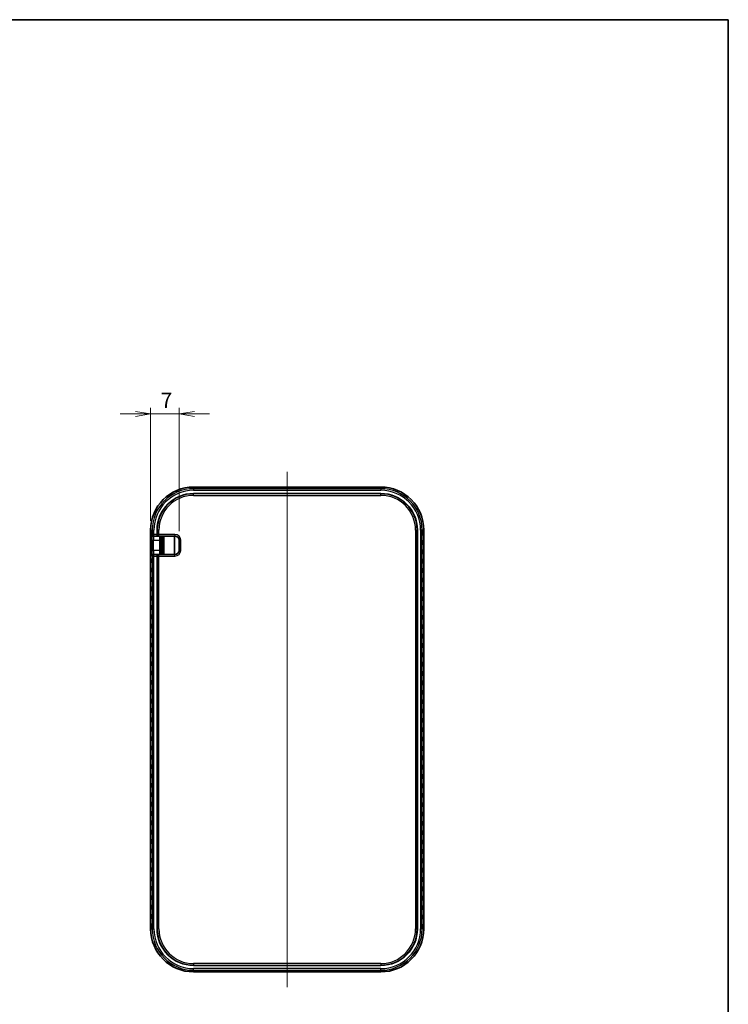
# Model space of a CAD drawing. Units: millimetres. Extents: x 0 to 3970, y 0 to 422.
# Drawn here: x 1410 to 1584, y 180 to 422 of the extents above; entities that cross this region are included whole.
import ezdxf

# ---------------------------------------------------------------- set-up
doc = ezdxf.new("R2010")
doc.units = ezdxf.units.MM
doc.layers.get('Defpoints').update_dxf_attribs({"lineweight": 25})
for name, color, linetype, lineweight in [('Border (ISO)', 7, 'Continuous', 35), ('Dimension (ISO)', 7, 'Continuous', 18), ('Dimension (ISO) @ 1', 7, 'Continuous', 18), ('Visible (ISO)', 7, 'Continuous', 35), ('Visible Narrow (ISO)', 7, 'Continuous', 25)]:
    doc.layers.add(name, color=color, linetype=linetype, lineweight=lineweight)
doc.layers.add('Centerline (ISO)', color=7, linetype='Continuous', lineweight=18, true_color=0x80ffff)
doc.styles.add('Note Text (TK)', font='MS PGothic.ttf')
doc.dimstyles.new('Default - Method 1b (TK)', dxfattribs={"dimtxt": 2.5, "dimasz": 2.5, "dimexe": 1, "dimexo": 1.5, "dimgap": 1, "dimtad": 1, "dimtoh": 1, "dimrnd": 1e-08, "dimdsep": 46, "dimtxsty": 'Note Text (TK)', "dimblk": 'OPEN', "dimcen": 0.09, "dimdle": 5, "dimclrd": 100, "dimclre": 100, "dimclrt": 7, "dimadec": 1, "dimazin": 1, "dimtfac": 1, "dimtmove": 0, "dimatfit": 3, "dimldrblk": 'OPEN', "dimfxl": 0, "dimtolj": 1, "dimlwd": -1, "dimlwe": -1, "dimarcsym": 0})

# ---------------------------------------------------------------- blocks, each defined once
blk = doc.blocks.new('図面枠 tk図枠')
at = {"layer": 'Border (ISO)'}
for p, q in [((14.5, 289), (405.5, 289)), ((405.5, 289), (405.5, 8))]:
    blk.add_line(p, q, dxfattribs=at)
blk = doc.blocks.new('_Open')
at = {"color": 0, "linetype": 'ByBlock', "lineweight": -2}
for p, q in [((-1, 0.167), (0, 0)), ((-1, -0.167), (0, 0)), ((0, 0), (-1, 0))]:
    blk.add_line(p, q, dxfattribs=at)
blk = doc.blocks.new('*D76')
at = {"layer": 'Defpoints', "color": 0, "transparency": 16777216}
for p in [(1442.09, 324.63), (1442.09, 296.13), (1449.08, 293.63)]:
    blk.add_point(p, dxfattribs=at)
at = {"layer": 'Dimension (ISO)', "color": 100, "transparency": 16777216}
for p, q in [((1438.34, 324.63), (1434.59, 324.63)), ((1442.09, 298.38), (1442.09, 326.13)), ((1449.08, 324.63), (1442.09, 324.63)), ((1449.08, 295.88), (1449.08, 326.13)), ((1452.83, 324.63), (1456.58, 324.63))]:
    blk.add_line(p, q, dxfattribs=at)
at = {"layer": 'Dimension (ISO)', "color": 100, "transparency": 16777216, "xscale": 3.75, "yscale": 3.75, "zscale": 3.75}
blk.add_blockref('_Open', (1442.09, 324.63), dxfattribs=at)
at = {"layer": 'Dimension (ISO)', "color": 100, "transparency": 16777216, "xscale": 3.75, "yscale": 3.75, "zscale": 3.75, "rotation": 180}
blk.add_blockref('_Open', (1449.08, 324.63), dxfattribs=at)
at = {"layer": 'Dimension (ISO)', "color": 7, "transparency": 16777216, "insert": (1444.57, 328), "char_height": 3.75, "attachment_point": 4, "style": 'Note Text (TK)'}
blk.add_mtext('\\A1;7', dxfattribs=at)

msp = doc.modelspace()

# ---------------------------------------------------------------- linework, layer by layer
at = {"layer": 'Centerline (ISO)', "linetype": 'Continuous'}
msp.add_line((1475.6467, 310.4316), (1475.6467, 183.8203), dxfattribs=at)
at = {"layer": 'Visible (ISO)'}
for p, q in [((1452.6467, 306.6816), (1498.6467, 306.6816)), ((1498.6467, 305.0888), (1452.6467, 305.0888)), ((1497.7467, 306.3358), (1453.5467, 306.3358)), ((1442.091, 198.1259), (1442.091, 296.1259)), ((1443.6838, 296.1259), (1443.6838, 295.0259)), ((1507.6095, 198.1259), (1507.6095, 296.1259)), ((1509.2023, 296.1259), (1509.2023, 198.1259)), ((1442.8158, 294.6259), (1442.8961, 294.6259)), ((1442.8961, 294.6259), (1444.0701, 294.6259)), ((1444.0701, 294.6259), (1444.133, 294.6259)), ((1444.133, 294.6259), (1448.0768, 294.6259)), ((1444.3806, 293.6259), (1444.3806, 291.1259)), ((1444.9467, 290.1259), (1444.9467, 294.6259)), ((1447.9467, 294.6259), (1447.9467, 290.1259)), ((1449.0768, 293.6259), (1449.0768, 291.1259)), ((1442.8961, 290.1259), (1442.8158, 290.1259)), ((1444.0701, 290.1259), (1442.8961, 290.1259)), ((1443.6838, 289.7259), (1443.6838, 198.1259)), ((1444.133, 290.1259), (1444.0701, 290.1259)), ((1448.0768, 290.1259), (1444.133, 290.1259)), ((1452.6467, 189.1631), (1498.6467, 189.1631)), ((1498.6467, 187.5703), (1452.6467, 187.5703))]:
    msp.add_line(p, q, dxfattribs=at)
for centre, radius, start, end in [((1452.6467, 296.1259), 10.5556, 90, 180), ((1452.6467, 296.1259), 8.9629, 90, 180), ((1498.6467, 296.1259), 10.5556, 0, 90), ((1498.6467, 296.1259), 8.9629, 0, 90), ((1448.0768, 293.6259), 1, 0, 90), ((1448.0768, 291.1259), 1, 270, 0), ((1452.6467, 198.1259), 10.5556, 180, 270), ((1452.6467, 198.1259), 8.9629, 180, 270), ((1498.6467, 198.1259), 10.5556, 270, 0), ((1498.6467, 198.1259), 8.9629, 270, 0)]:
    msp.add_arc(centre, radius, start, end, dxfattribs=at)
for centre, major_axis in [((1442.1333, 295.4259), (0, -0.4899)), ((1442.2136, 295.4259), (0, -0.4899)), ((1442.2938, 295.4259), (0, -0.4899)), ((1508.839, 295.4259), (0, 0.4899)), ((1508.9193, 295.4259), (0, 0.4899)), ((1508.9995, 295.4259), (0, 0.4899)), ((1509.0798, 295.4259), (0, 0.4899)), ((1509.1601, 295.4259), (0, 0.4899)), ((1442.1333, 293.1259), (0, -0.4899)), ((1442.2136, 293.1259), (0, -0.4899)), ((1442.2938, 293.1259), (0, -0.4899)), ((1508.839, 293.1259), (0, 0.4899)), ((1508.9193, 293.1259), (0, 0.4899)), ((1508.9995, 293.1259), (0, 0.4899)), ((1509.0798, 293.1259), (0, 0.4899)), ((1509.1601, 293.1259), (0, 0.4899)), ((1442.1333, 290.8259), (0, -0.4899)), ((1442.2136, 290.8259), (0, -0.4899)), ((1442.2938, 290.8259), (0, -0.4899)), ((1508.839, 290.8259), (0, 0.4899)), ((1508.9193, 290.8259), (0, 0.4899)), ((1508.9995, 290.8259), (0, 0.4899)), ((1509.0798, 290.8259), (0, 0.4899)), ((1509.1601, 290.8259), (0, 0.4899)), ((1442.1333, 288.5259), (0, -0.4899)), ((1442.2136, 288.5259), (0, -0.4899)), ((1442.2938, 288.5259), (0, -0.4899)), ((1442.3741, 288.5259), (0, -0.4899)), ((1442.4544, 288.5259), (0, -0.4899)), ((1508.839, 288.5259), (0, 0.4899)), ((1508.9193, 288.5259), (0, 0.4899)), ((1508.9995, 288.5259), (0, 0.4899)), ((1509.0798, 288.5259), (0, 0.4899)), ((1509.1601, 288.5259), (0, 0.4899)), ((1442.1333, 286.2259), (0, -0.4899)), ((1442.2136, 286.2259), (0, -0.4899)), ((1442.2938, 286.2259), (0, -0.4899)), ((1442.3741, 286.2259), (0, -0.4899)), ((1442.4544, 286.2259), (0, -0.4899)), ((1508.839, 286.2259), (0, 0.4899)), ((1508.9193, 286.2259), (0, 0.4899)), ((1508.9995, 286.2259), (0, 0.4899)), ((1509.0798, 286.2259), (0, 0.4899)), ((1509.1601, 286.2259), (0, 0.4899)), ((1442.1333, 283.9259), (0, -0.4899)), ((1442.2136, 283.9259), (0, -0.4899)), ((1442.2938, 283.9259), (0, -0.4899)), ((1442.3741, 283.9259), (0, -0.4899)), ((1442.4544, 283.9259), (0, -0.4899)), ((1508.839, 283.9259), (0, 0.4899)), ((1508.9193, 283.9259), (0, 0.4899)), ((1508.9995, 283.9259), (0, 0.4899)), ((1509.0798, 283.9259), (0, 0.4899)), ((1509.1601, 283.9259), (0, 0.4899)), ((1442.1333, 281.6259), (0, -0.4899)), ((1442.2136, 281.6259), (0, -0.4899)), ((1442.2938, 281.6259), (0, -0.4899)), ((1442.3741, 281.6259), (0, -0.4899)), ((1442.4544, 281.6259), (0, -0.4899)), ((1508.839, 281.6259), (0, 0.4899)), ((1508.9193, 281.6259), (0, 0.4899)), ((1508.9995, 281.6259), (0, 0.4899)), ((1509.0798, 281.6259), (0, 0.4899)), ((1509.1601, 281.6259), (0, 0.4899)), ((1442.1333, 279.3259), (0, -0.4899)), ((1442.2136, 279.3259), (0, -0.4899)), ((1442.2938, 279.3259), (0, -0.4899)), ((1442.3741, 279.3259), (0, -0.4899)), ((1442.4544, 279.3259), (0, -0.4899)), ((1508.839, 279.3259), (0, 0.4899)), ((1508.9193, 279.3259), (0, 0.4899)), ((1508.9995, 279.3259), (0, 0.4899)), ((1509.0798, 279.3259), (0, 0.4899)), ((1509.1601, 279.3259), (0, 0.4899)), ((1442.1333, 277.0259), (0, -0.4899)), ((1442.2136, 277.0259), (0, -0.4899)), ((1442.2938, 277.0259), (0, -0.4899)), ((1442.3741, 277.0259), (0, -0.4899)), ((1442.4544, 277.0259), (0, -0.4899)), ((1508.839, 277.0259), (0, 0.4899)), ((1508.9193, 277.0259), (0, 0.4899)), ((1508.9995, 277.0259), (0, 0.4899)), ((1509.0798, 277.0259), (0, 0.4899)), ((1509.1601, 277.0259), (0, 0.4899)), ((1442.1333, 274.7259), (0, -0.4899)), ((1442.2136, 274.7259), (0, -0.4899)), ((1442.2938, 274.7259), (0, -0.4899)), ((1442.3741, 274.7259), (0, -0.4899)), ((1442.4544, 274.7259), (0, -0.4899)), ((1508.839, 274.7259), (0, 0.4899)), ((1508.9193, 274.7259), (0, 0.4899)), ((1508.9995, 274.7259), (0, 0.4899)), ((1509.0798, 274.7259), (0, 0.4899)), ((1509.1601, 274.7259), (0, 0.4899)), ((1442.1333, 272.4259), (0, -0.4899)), ((1442.2136, 272.4259), (0, -0.4899)), ((1442.2938, 272.4259), (0, -0.4899)), ((1442.3741, 272.4259), (0, -0.4899)), ((1442.4544, 272.4259), (0, -0.4899)), ((1508.839, 272.4259), (0, 0.4899)), ((1508.9193, 272.4259), (0, 0.4899)), ((1508.9995, 272.4259), (0, 0.4899)), ((1509.0798, 272.4259), (0, 0.4899)), ((1509.1601, 272.4259), (0, 0.4899)), ((1442.1333, 270.1259), (0, -0.4899)), ((1442.2136, 270.1259), (0, -0.4899)), ((1442.2938, 270.1259), (0, -0.4899)), ((1442.3741, 270.1259), (0, -0.4899)), ((1442.4544, 270.1259), (0, -0.4899)), ((1508.839, 270.1259), (0, 0.4899)), ((1508.9193, 270.1259), (0, 0.4899)), ((1508.9995, 270.1259), (0, 0.4899)), ((1509.0798, 270.1259), (0, 0.4899)), ((1509.1601, 270.1259), (0, 0.4899)), ((1442.1333, 267.8259), (0, -0.4899)), ((1442.2136, 267.8259), (0, -0.4899)), ((1442.2938, 267.8259), (0, -0.4899)), ((1442.3741, 267.8259), (0, -0.4899)), ((1442.4544, 267.8259), (0, -0.4899)), ((1508.839, 267.8259), (0, 0.4899)), ((1508.9193, 267.8259), (0, 0.4899)), ((1508.9995, 267.8259), (0, 0.4899)), ((1509.0798, 267.8259), (0, 0.4899)), ((1509.1601, 267.8259), (0, 0.4899)), ((1442.1333, 265.5259), (0, -0.4899)), ((1442.1333, 263.2259), (0, -0.4899)), ((1442.2136, 265.5259), (0, -0.4899)), ((1442.2136, 263.2259), (0, -0.4899)), ((1442.2938, 265.5259), (0, -0.4899)), ((1442.2938, 263.2259), (0, -0.4899)), ((1442.3741, 265.5259), (0, -0.4899)), ((1442.3741, 263.2259), (0, -0.4899)), ((1442.4544, 265.5259), (0, -0.4899)), ((1442.4544, 263.2259), (0, -0.4899)), ((1508.839, 265.5259), (0, 0.4899)), ((1508.839, 263.2259), (0, 0.4899)), ((1508.9193, 265.5259), (0, 0.4899)), ((1508.9193, 263.2259), (0, 0.4899)), ((1508.9995, 265.5259), (0, 0.4899)), ((1508.9995, 263.2259), (0, 0.4899)), ((1509.0798, 265.5259), (0, 0.4899)), ((1509.0798, 263.2259), (0, 0.4899)), ((1509.1601, 265.5259), (0, 0.4899)), ((1509.1601, 263.2259), (0, 0.4899)), ((1442.1333, 260.9259), (0, -0.4899)), ((1442.2136, 260.9259), (0, -0.4899)), ((1442.2938, 260.9259), (0, -0.4899)), ((1442.3741, 260.9259), (0, -0.4899)), ((1442.4544, 260.9259), (0, -0.4899)), ((1508.839, 260.9259), (0, 0.4899)), ((1508.9193, 260.9259), (0, 0.4899)), ((1508.9995, 260.9259), (0, 0.4899)), ((1509.0798, 260.9259), (0, 0.4899)), ((1509.1601, 260.9259), (0, 0.4899)), ((1442.1333, 258.6259), (0, -0.4899)), ((1442.2136, 258.6259), (0, -0.4899)), ((1442.2938, 258.6259), (0, -0.4899)), ((1442.3741, 258.6259), (0, -0.4899)), ((1442.4544, 258.6259), (0, -0.4899)), ((1508.839, 258.6259), (0, 0.4899)), ((1508.9193, 258.6259), (0, 0.4899)), ((1508.9995, 258.6259), (0, 0.4899)), ((1509.0798, 258.6259), (0, 0.4899)), ((1509.1601, 258.6259), (0, 0.4899)), ((1442.1333, 256.3259), (0, -0.4899)), ((1442.2136, 256.3259), (0, -0.4899)), ((1442.2938, 256.3259), (0, -0.4899)), ((1442.3741, 256.3259), (0, -0.4899)), ((1442.4544, 256.3259), (0, -0.4899)), ((1508.839, 256.3259), (0, 0.4899)), ((1508.9193, 256.3259), (0, 0.4899)), ((1508.9995, 256.3259), (0, 0.4899)), ((1509.0798, 256.3259), (0, 0.4899)), ((1509.1601, 256.3259), (0, 0.4899)), ((1442.1333, 254.0259), (0, -0.4899)), ((1442.2136, 254.0259), (0, -0.4899)), ((1442.2938, 254.0259), (0, -0.4899)), ((1442.3741, 254.0259), (0, -0.4899)), ((1442.4544, 254.0259), (0, -0.4899)), ((1508.839, 254.0259), (0, 0.4899)), ((1508.9193, 254.0259), (0, 0.4899)), ((1508.9995, 254.0259), (0, 0.4899)), ((1509.0798, 254.0259), (0, 0.4899)), ((1509.1601, 254.0259), (0, 0.4899)), ((1442.1333, 251.7259), (0, -0.4899)), ((1442.2136, 251.7259), (0, -0.4899)), ((1442.2938, 251.7259), (0, -0.4899)), ((1442.3741, 251.7259), (0, -0.4899)), ((1442.4544, 251.7259), (0, -0.4899)), ((1508.839, 251.7259), (0, 0.4899)), ((1508.9193, 251.7259), (0, 0.4899)), ((1508.9995, 251.7259), (0, 0.4899)), ((1509.0798, 251.7259), (0, 0.4899)), ((1509.1601, 251.7259), (0, 0.4899)), ((1442.1333, 249.4259), (0, -0.4899)), ((1442.2136, 249.4259), (0, -0.4899)), ((1442.2938, 249.4259), (0, -0.4899)), ((1442.3741, 249.4259), (0, -0.4899)), ((1442.4544, 249.4259), (0, -0.4899)), ((1508.839, 249.4259), (0, 0.4899)), ((1508.9193, 249.4259), (0, 0.4899)), ((1508.9995, 249.4259), (0, 0.4899)), ((1509.0798, 249.4259), (0, 0.4899)), ((1509.1601, 249.4259), (0, 0.4899)), ((1442.1333, 247.1259), (0, -0.4899)), ((1442.2136, 247.1259), (0, -0.4899)), ((1442.2938, 247.1259), (0, -0.4899)), ((1442.3741, 247.1259), (0, -0.4899)), ((1442.4544, 247.1259), (0, -0.4899)), ((1508.839, 247.1259), (0, 0.4899)), ((1508.9193, 247.1259), (0, 0.4899)), ((1508.9995, 247.1259), (0, 0.4899)), ((1509.0798, 247.1259), (0, 0.4899)), ((1509.1601, 247.1259), (0, 0.4899)), ((1442.1333, 244.8259), (0, -0.4899)), ((1442.2136, 244.8259), (0, -0.4899)), ((1442.2938, 244.8259), (0, -0.4899)), ((1442.3741, 244.8259), (0, -0.4899)), ((1442.4544, 244.8259), (0, -0.4899)), ((1508.839, 244.8259), (0, 0.4899)), ((1508.9193, 244.8259), (0, 0.4899)), ((1508.9995, 244.8259), (0, 0.4899)), ((1509.0798, 244.8259), (0, 0.4899)), ((1509.1601, 244.8259), (0, 0.4899)), ((1442.1333, 242.5259), (0, -0.4899)), ((1442.2136, 242.5259), (0, -0.4899)), ((1442.2938, 242.5259), (0, -0.4899)), ((1442.3741, 242.5259), (0, -0.4899)), ((1442.4544, 242.5259), (0, -0.4899)), ((1508.839, 242.5259), (0, 0.4899)), ((1508.9193, 242.5259), (0, 0.4899)), ((1508.9995, 242.5259), (0, 0.4899)), ((1509.0798, 242.5259), (0, 0.4899)), ((1509.1601, 242.5259), (0, 0.4899)), ((1442.1333, 240.2259), (0, -0.4899)), ((1442.2136, 240.2259), (0, -0.4899)), ((1442.2938, 240.2259), (0, -0.4899)), ((1442.3741, 240.2259), (0, -0.4899)), ((1442.4544, 240.2259), (0, -0.4899)), ((1508.839, 240.2259), (0, 0.4899)), ((1508.9193, 240.2259), (0, 0.4899)), ((1508.9995, 240.2259), (0, 0.4899)), ((1509.0798, 240.2259), (0, 0.4899)), ((1509.1601, 240.2259), (0, 0.4899)), ((1442.1333, 237.9259), (0, -0.4899)), ((1442.2136, 237.9259), (0, -0.4899)), ((1442.2938, 237.9259), (0, -0.4899)), ((1442.3741, 237.9259), (0, -0.4899)), ((1442.4544, 237.9259), (0, -0.4899)), ((1508.839, 237.9259), (0, 0.4899)), ((1508.9193, 237.9259), (0, 0.4899)), ((1508.9995, 237.9259), (0, 0.4899)), ((1509.0798, 237.9259), (0, 0.4899)), ((1509.1601, 237.9259), (0, 0.4899)), ((1442.1333, 235.6259), (0, -0.4899)), ((1442.2136, 235.6259), (0, -0.4899)), ((1442.2938, 235.6259), (0, -0.4899)), ((1442.3741, 235.6259), (0, -0.4899)), ((1442.4544, 235.6259), (0, -0.4899)), ((1508.839, 235.6259), (0, 0.4899)), ((1508.9193, 235.6259), (0, 0.4899)), ((1508.9995, 235.6259), (0, 0.4899)), ((1509.0798, 235.6259), (0, 0.4899)), ((1509.1601, 235.6259), (0, 0.4899)), ((1442.1333, 233.3259), (0, -0.4899)), ((1442.2136, 233.3259), (0, -0.4899)), ((1442.2938, 233.3259), (0, -0.4899)), ((1442.3741, 233.3259), (0, -0.4899)), ((1442.4544, 233.3259), (0, -0.4899)), ((1508.839, 233.3259), (0, 0.4899)), ((1508.9193, 233.3259), (0, 0.4899)), ((1508.9995, 233.3259), (0, 0.4899)), ((1509.0798, 233.3259), (0, 0.4899)), ((1509.1601, 233.3259), (0, 0.4899)), ((1442.1333, 231.0259), (0, -0.4899)), ((1442.2136, 231.0259), (0, -0.4899)), ((1442.2938, 231.0259), (0, -0.4899)), ((1442.3741, 231.0259), (0, -0.4899)), ((1442.4544, 231.0259), (0, -0.4899)), ((1508.839, 231.0259), (0, 0.4899)), ((1508.9193, 231.0259), (0, 0.4899)), ((1508.9995, 231.0259), (0, 0.4899)), ((1509.0798, 231.0259), (0, 0.4899)), ((1509.1601, 231.0259), (0, 0.4899)), ((1442.1333, 228.7259), (0, -0.4899)), ((1442.2136, 228.7259), (0, -0.4899)), ((1442.2938, 228.7259), (0, -0.4899)), ((1442.3741, 228.7259), (0, -0.4899)), ((1442.4544, 228.7259), (0, -0.4899)), ((1508.839, 228.7259), (0, 0.4899)), ((1508.9193, 228.7259), (0, 0.4899)), ((1508.9995, 228.7259), (0, 0.4899)), ((1509.0798, 228.7259), (0, 0.4899)), ((1509.1601, 228.7259), (0, 0.4899)), ((1442.1333, 226.4259), (0, -0.4899)), ((1442.2136, 226.4259), (0, -0.4899)), ((1442.2938, 226.4259), (0, -0.4899)), ((1442.3741, 226.4259), (0, -0.4899)), ((1442.4544, 226.4259), (0, -0.4899)), ((1508.839, 226.4259), (0, 0.4899)), ((1508.9193, 226.4259), (0, 0.4899)), ((1508.9995, 226.4259), (0, 0.4899)), ((1509.0798, 226.4259), (0, 0.4899)), ((1509.1601, 226.4259), (0, 0.4899)), ((1442.1333, 224.1259), (0, -0.4899)), ((1442.2136, 224.1259), (0, -0.4899)), ((1442.2938, 224.1259), (0, -0.4899)), ((1442.3741, 224.1259), (0, -0.4899)), ((1442.4544, 224.1259), (0, -0.4899)), ((1508.839, 224.1259), (0, 0.4899)), ((1508.9193, 224.1259), (0, 0.4899)), ((1508.9995, 224.1259), (0, 0.4899)), ((1509.0798, 224.1259), (0, 0.4899)), ((1509.1601, 224.1259), (0, 0.4899)), ((1442.1333, 221.8259), (0, -0.4899)), ((1442.2136, 221.8259), (0, -0.4899)), ((1442.2938, 221.8259), (0, -0.4899)), ((1442.3741, 221.8259), (0, -0.4899)), ((1442.4544, 221.8259), (0, -0.4899)), ((1508.839, 221.8259), (0, 0.4899)), ((1508.9193, 221.8259), (0, 0.4899)), ((1508.9995, 221.8259), (0, 0.4899)), ((1509.0798, 221.8259), (0, 0.4899)), ((1509.1601, 221.8259), (0, 0.4899)), ((1442.1333, 219.5259), (0, -0.4899)), ((1442.1333, 217.2259), (0, -0.4899)), ((1442.2136, 219.5259), (0, -0.4899)), ((1442.2136, 217.2259), (0, -0.4899)), ((1442.2938, 219.5259), (0, -0.4899)), ((1442.2938, 217.2259), (0, -0.4899)), ((1442.3741, 219.5259), (0, -0.4899)), ((1442.3741, 217.2259), (0, -0.4899)), ((1442.4544, 219.5259), (0, -0.4899)), ((1442.4544, 217.2259), (0, -0.4899)), ((1508.839, 219.5259), (0, 0.4899)), ((1508.839, 217.2259), (0, 0.4899)), ((1508.9193, 219.5259), (0, 0.4899)), ((1508.9193, 217.2259), (0, 0.4899)), ((1508.9995, 219.5259), (0, 0.4899)), ((1508.9995, 217.2259), (0, 0.4899)), ((1509.0798, 219.5259), (0, 0.4899)), ((1509.0798, 217.2259), (0, 0.4899)), ((1509.1601, 219.5259), (0, 0.4899)), ((1509.1601, 217.2259), (0, 0.4899)), ((1442.1333, 214.9259), (0, -0.4899)), ((1442.2136, 214.9259), (0, -0.4899)), ((1442.2938, 214.9259), (0, -0.4899)), ((1442.3741, 214.9259), (0, -0.4899)), ((1442.4544, 214.9259), (0, -0.4899)), ((1508.839, 214.9259), (0, 0.4899)), ((1508.9193, 214.9259), (0, 0.4899)), ((1508.9995, 214.9259), (0, 0.4899)), ((1509.0798, 214.9259), (0, 0.4899)), ((1509.1601, 214.9259), (0, 0.4899)), ((1442.1333, 212.6259), (0, -0.4899)), ((1442.2136, 212.6259), (0, -0.4899)), ((1442.2938, 212.6259), (0, -0.4899)), ((1442.3741, 212.6259), (0, -0.4899)), ((1442.4544, 212.6259), (0, -0.4899)), ((1508.839, 212.6259), (0, 0.4899)), ((1508.9193, 212.6259), (0, 0.4899)), ((1508.9995, 212.6259), (0, 0.4899)), ((1509.0798, 212.6259), (0, 0.4899)), ((1509.1601, 212.6259), (0, 0.4899)), ((1442.1333, 210.3259), (0, -0.4899)), ((1442.2136, 210.3259), (0, -0.4899)), ((1442.2938, 210.3259), (0, -0.4899)), ((1442.3741, 210.3259), (0, -0.4899)), ((1442.4544, 210.3259), (0, -0.4899)), ((1508.839, 210.3259), (0, 0.4899)), ((1508.9193, 210.3259), (0, 0.4899)), ((1508.9995, 210.3259), (0, 0.4899)), ((1509.0798, 210.3259), (0, 0.4899)), ((1509.1601, 210.3259), (0, 0.4899)), ((1442.1333, 208.0259), (0, -0.4899)), ((1442.2136, 208.0259), (0, -0.4899)), ((1442.2938, 208.0259), (0, -0.4899)), ((1442.3741, 208.0259), (0, -0.4899)), ((1442.4544, 208.0259), (0, -0.4899)), ((1508.839, 208.0259), (0, 0.4899)), ((1508.9193, 208.0259), (0, 0.4899)), ((1508.9995, 208.0259), (0, 0.4899)), ((1509.0798, 208.0259), (0, 0.4899)), ((1509.1601, 208.0259), (0, 0.4899)), ((1442.1333, 205.7259), (0, -0.4899)), ((1442.2136, 205.7259), (0, -0.4899)), ((1442.2938, 205.7259), (0, -0.4899)), ((1442.3741, 205.7259), (0, -0.4899)), ((1442.4544, 205.7259), (0, -0.4899)), ((1508.839, 205.7259), (0, 0.4899)), ((1508.9193, 205.7259), (0, 0.4899)), ((1508.9995, 205.7259), (0, 0.4899)), ((1509.0798, 205.7259), (0, 0.4899)), ((1509.1601, 205.7259), (0, 0.4899)), ((1442.1333, 203.4259), (0, -0.4899)), ((1442.2136, 203.4259), (0, -0.4899)), ((1442.2938, 203.4259), (0, -0.4899)), ((1442.3741, 203.4259), (0, -0.4899)), ((1442.4544, 203.4259), (0, -0.4899)), ((1508.839, 203.4259), (0, 0.4899)), ((1508.9193, 203.4259), (0, 0.4899)), ((1508.9995, 203.4259), (0, 0.4899)), ((1509.0798, 203.4259), (0, 0.4899)), ((1509.1601, 203.4259), (0, 0.4899)), ((1442.1333, 201.1259), (0, -0.4899)), ((1442.2136, 201.1259), (0, -0.4899)), ((1442.2938, 201.1259), (0, -0.4899)), ((1442.3741, 201.1259), (0, -0.4899)), ((1442.4544, 201.1259), (0, -0.4899)), ((1508.839, 201.1259), (0, 0.4899)), ((1508.9193, 201.1259), (0, 0.4899)), ((1508.9995, 201.1259), (0, 0.4899)), ((1509.0798, 201.1259), (0, 0.4899)), ((1509.1601, 201.1259), (0, 0.4899)), ((1442.1333, 198.8259), (0, -0.4899)), ((1442.2136, 198.8259), (0, -0.4899)), ((1442.2938, 198.8259), (0, -0.4899)), ((1442.3741, 198.8259), (0, -0.4899)), ((1442.4544, 198.8259), (0, -0.4899)), ((1508.839, 198.8259), (0, 0.4899)), ((1508.9193, 198.8259), (0, 0.4899)), ((1508.9995, 198.8259), (0, 0.4899)), ((1509.0798, 198.8259), (0, 0.4899)), ((1509.1601, 198.8259), (0, 0.4899))]:
    msp.add_ellipse(centre, major_axis=major_axis, ratio=0.0348995, dxfattribs=at)
for centre, major_axis, ratio, start_param, end_param in [((1444.0701, 295.0259), (0, 0.4), 0.96568877, 1.57079633, 3.14159265), ((1444.4156, 293.6259), (0, 1), 0.03492077, 0, 1.57079633), ((1444.4156, 291.1259), (0, 1), 0.03492077, 1.57079633, 3.14159265), ((1444.0701, 289.7259), (0, -0.4), 0.96568877, 3.14159265, 4.71238898)]:
    msp.add_ellipse(centre, major_axis=major_axis, ratio=ratio, start_param=start_param, end_param=end_param, dxfattribs=at)
for points, knots in [([(1453.5467, 306.3358), (1453.4644, 306.3358), (1453.3821, 306.3363), (1453.2263, 306.3381), (1453.1528, 306.3394), (1453.0235, 306.3426), (1452.9674, 306.3446), (1452.8819, 306.3486), (1452.85, 306.3508), (1452.8295, 306.3527), (1452.8262, 306.3531), (1452.8256, 306.3532), (1452.8256, 306.3532), (1452.8256, 306.3532)], [0, 0, 0, 0, 0.31415927, 0.31415927, 0.6269197, 0.6269197, 0.93301583, 0.93301583, 1.21366054, 1.21366054, 1.30296458, 1.30296458, 1.31064736, 1.31064736, 1.31064736, 1.31064736]), ([(1498.4678, 306.3532), (1498.4677, 306.3532), (1498.4673, 306.3531), (1498.4633, 306.3527), (1498.4549, 306.3518), (1498.425, 306.3496), (1498.3981, 306.348), (1498.3236, 306.3445), (1498.2719, 306.3427), (1498.1503, 306.3396), (1498.0791, 306.3383), (1497.9266, 306.3364), (1497.845, 306.3359), (1497.7576, 306.3358), (1497.7522, 306.3358), (1497.7467, 306.3358)], [-1.31064736, -1.31064736, -1.31064736, -1.31064736, -1.27561232, -1.27561232, -1.14116936, -1.14116936, -0.92151684, -0.92151684, -0.63907791, -0.63907791, -0.33345687, -0.33345687, -0.02090432, -0.02090432, 0, 0, 0, 0])]:
    msp.add_open_spline(points, degree=3, knots=knots, dxfattribs=at)
at = {"layer": 'Visible Narrow (ISO)'}
for p, q in [((1452.6467, 306.6816), (1452.6467, 306.6813)), ((1452.6467, 306.6813), (1498.6467, 306.6813)), ((1452.6467, 306.6813), (1452.6467, 306.2762)), ((1498.6467, 306.2762), (1452.6467, 306.2762)), ((1452.6467, 306.2762), (1452.6467, 305.8765)), ((1452.6467, 305.8765), (1498.6467, 305.8765)), ((1452.6467, 305.0394), (1452.6467, 305.0888)), ((1452.6467, 304.6396), (1452.6467, 305.0394)), ((1498.6467, 305.0394), (1452.6467, 305.0394)), ((1452.7467, 306.594), (1452.7467, 306.3635)), ((1453.5467, 306.3358), (1453.5467, 306.6219)), ((1497.7467, 306.6219), (1453.5467, 306.6219)), ((1453.5467, 306.3356), (1453.5467, 306.3358)), ((1453.5467, 306.3356), (1497.7467, 306.3356)), ((1497.7467, 306.6219), (1497.7467, 306.3358)), ((1497.7467, 306.3358), (1497.7467, 306.3356)), ((1498.5467, 306.3635), (1498.5467, 306.594)), ((1498.6467, 306.6816), (1498.6467, 306.6813)), ((1498.6467, 306.2762), (1498.6467, 306.6813)), ((1498.6467, 306.2762), (1498.6467, 305.8765)), ((1498.6467, 305.0394), (1498.6467, 305.0888)), ((1498.6467, 304.6396), (1498.6467, 305.0394)), ((1452.6467, 304.6396), (1498.6467, 304.6396)), ((1442.0913, 296.1259), (1442.091, 296.1259)), ((1442.0913, 198.1259), (1442.0913, 296.1259)), ((1442.0913, 296.1259), (1442.4964, 296.1259)), ((1442.4964, 296.1259), (1442.4964, 295.0259)), ((1442.4964, 296.1259), (1442.8961, 296.1259)), ((1442.8961, 295.0259), (1442.8961, 296.1259)), ((1443.7332, 296.1259), (1443.6838, 296.1259)), ((1443.7332, 296.1259), (1443.7332, 295.0259)), ((1444.133, 296.1259), (1443.7332, 296.1259)), ((1444.133, 295.0259), (1444.133, 296.1259)), ((1507.1604, 296.1259), (1507.5602, 296.1259)), ((1507.1604, 296.1259), (1507.1604, 198.1259)), ((1507.5602, 198.1259), (1507.5602, 296.1259)), ((1507.5602, 296.1259), (1507.6095, 296.1259)), ((1508.797, 296.1259), (1508.3972, 296.1259)), ((1508.3972, 296.1259), (1508.3972, 198.1259)), ((1508.797, 198.1259), (1508.797, 296.1259)), ((1509.2021, 296.1259), (1508.797, 296.1259)), ((1509.2021, 296.1259), (1509.2021, 198.1259)), ((1509.2023, 296.1259), (1509.2021, 296.1259)), ((1442.3672, 293.6259), (1442.7669, 293.6259)), ((1442.3672, 293.6259), (1442.3672, 291.1259)), ((1442.4964, 295.0259), (1442.4161, 295.0259)), ((1442.4964, 295.0259), (1442.8961, 295.0259)), ((1442.7669, 291.1259), (1442.7669, 293.6259)), ((1442.7669, 293.6259), (1444.3806, 293.6259)), ((1443.6838, 295.0259), (1442.8961, 295.0259)), ((1442.8961, 294.6259), (1442.8961, 295.0259)), ((1443.7332, 295.0259), (1443.6838, 295.0259)), ((1443.7332, 295.0259), (1444.133, 295.0259)), ((1444.133, 294.6259), (1444.133, 295.0259)), ((1448.0768, 295.0259), (1444.133, 295.0259)), ((1444.5609, 290.1259), (1444.5609, 294.6259)), ((1444.9961, 294.6259), (1444.9961, 290.1259)), ((1445.3958, 290.1259), (1445.3958, 294.6259)), ((1448.0768, 295.0259), (1448.0768, 294.6259)), ((1449.4768, 293.6259), (1449.0768, 293.6259)), ((1449.4768, 291.1259), (1449.4768, 293.6259)), ((1442.3672, 291.1259), (1442.7669, 291.1259)), ((1444.3806, 291.1259), (1442.7669, 291.1259)), ((1449.4768, 291.1259), (1449.0768, 291.1259)), ((1442.4161, 289.7259), (1442.4964, 289.7259)), ((1442.4964, 289.7259), (1442.4964, 198.1259)), ((1442.8961, 289.7259), (1442.4964, 289.7259)), ((1442.8961, 289.7259), (1442.8961, 290.1259)), ((1442.8961, 198.1259), (1442.8961, 289.7259)), ((1442.8961, 289.7259), (1443.6838, 289.7259)), ((1443.6838, 289.7259), (1443.7332, 289.7259)), ((1443.7332, 289.7259), (1443.7332, 198.1259)), ((1444.133, 289.7259), (1443.7332, 289.7259)), ((1444.133, 289.7259), (1444.133, 290.1259)), ((1444.133, 198.1259), (1444.133, 289.7259)), ((1444.133, 289.7259), (1448.0768, 289.7259)), ((1448.0768, 289.7259), (1448.0768, 290.1259)), ((1442.091, 198.1259), (1442.0913, 198.1259)), ((1442.0913, 198.1259), (1442.4964, 198.1259)), ((1442.4964, 198.1259), (1442.8961, 198.1259)), ((1443.7332, 198.1259), (1443.6838, 198.1259)), ((1444.133, 198.1259), (1443.7332, 198.1259)), ((1507.1604, 198.1259), (1507.5602, 198.1259)), ((1507.5602, 198.1259), (1507.6095, 198.1259)), ((1508.797, 198.1259), (1508.3972, 198.1259)), ((1509.2021, 198.1259), (1508.797, 198.1259)), ((1509.2023, 198.1259), (1509.2021, 198.1259)), ((1452.6467, 189.6122), (1452.6467, 189.2124)), ((1498.6467, 189.6122), (1452.6467, 189.6122)), ((1452.6467, 189.2124), (1498.6467, 189.2124)), ((1452.6467, 189.2124), (1452.6467, 189.1631)), ((1498.6467, 189.6122), (1498.6467, 189.2124)), ((1498.6467, 189.2124), (1498.6467, 189.1631)), ((1452.6467, 187.9756), (1452.6467, 188.3754)), ((1498.6467, 188.3754), (1452.6467, 188.3754)), ((1452.6467, 187.9756), (1498.6467, 187.9756)), ((1452.6467, 187.5705), (1452.6467, 187.9756)), ((1498.6467, 187.5705), (1452.6467, 187.5705)), ((1452.6467, 187.5703), (1452.6467, 187.5705)), ((1498.6467, 187.9756), (1498.6467, 188.3754)), ((1498.6467, 187.5705), (1498.6467, 187.9756)), ((1498.6467, 187.5703), (1498.6467, 187.5705))]:
    msp.add_line(p, q, dxfattribs=at)
for centre, radius, start, end in [((1452.6467, 296.1259), 10.5554, 90, 180), ((1452.6467, 296.1259), 10.1503, 90, 180), ((1452.6467, 296.1259), 9.7505, 90, 180), ((1452.6467, 296.1259), 8.9135, 90, 180), ((1498.6467, 296.1259), 10.5554, 0, 90), ((1498.6467, 296.1259), 10.1503, 0, 90), ((1498.6467, 296.1259), 9.7505, 0, 90), ((1498.6467, 296.1259), 8.9135, 0, 90), ((1452.6467, 296.1259), 8.5137, 90, 180), ((1498.6467, 296.1259), 8.5137, 0, 90), ((1448.0768, 293.6259), 1.4, 0, 90), ((1448.0768, 291.1259), 1.4, 270, 0), ((1452.6467, 198.1259), 10.5554, 180, 270), ((1452.6467, 198.1259), 10.1503, 180, 270), ((1452.6467, 198.1259), 9.7505, 180, 270), ((1452.6467, 198.1259), 8.9135, 180, 270), ((1452.6467, 198.1259), 8.5137, 180, 270), ((1498.6467, 198.1259), 8.5137, 270, 0), ((1498.6467, 198.1259), 8.9135, 270, 0), ((1498.6467, 198.1259), 10.1503, 270, 0), ((1498.6467, 198.1259), 9.7505, 270, 0), ((1498.6467, 198.1259), 10.5554, 270, 0)]:
    msp.add_arc(centre, radius, start, end, dxfattribs=at)
for centre, major_axis, ratio, start_param, end_param in [((1453.5467, 306.594), (-0.8, 0), 0.03492077, 4.71238898, 6.28318531), ((1452.7467, 306.1942), (0.4, 0), 0.99939083, 0.37390785, 1.57079633), ((1452.7467, 305.9638), (0.4, 0), 0.99939083, 1.32393878, 1.57079633), ((1453.5467, 306.3635), (0.8, 0), 0.03492077, 3.14159265, 4.71238898), ((1497.7467, 306.594), (-0.8, 0), 0.03492077, 3.14159265, 4.71238898), ((1497.7467, 306.3635), (0.8, 0), 0.03492077, 4.71238898, 6.28318531), ((1498.5467, 306.1942), (-0.4, 0), 0.99939083, 4.71238898, 5.90927712), ((1498.5467, 305.9638), (0.4, 0), 0.99939083, 1.57079633, 1.81778037), ((1442.4161, 293.6259), (0, -1.4), 0.03492077, 3.14159265, 4.71238898), ((1442.8158, 295.0259), (0, -0.4), 0.99939083, 4.71238898, 6.28318531), ((1442.8961, 295.0259), (0, -0.4), 0.99939083, 4.71238898, 6.28318531), ((1442.8158, 293.6259), (0, 1), 0.04888908, 0, 1.57079633), ((1444.133, 295.0259), (0, -0.4), 0.99939083, 4.71238898, 6.28318531), ((1442.4161, 291.1259), (0, -1.4), 0.03492077, 4.71238898, 6.28318531), ((1442.8158, 291.1259), (0, 1), 0.04888908, 1.57079633, 3.14159265), ((1442.8158, 289.7259), (0, 0.4), 0.99939083, 0, 1.57079633), ((1442.8961, 289.7259), (0, 0.4), 0.99939083, 0, 1.57079633), ((1444.133, 289.7259), (0, 0.4), 0.99939083, 0, 1.57079633)]:
    msp.add_ellipse(centre, major_axis=major_axis, ratio=ratio, start_param=start_param, end_param=end_param, dxfattribs=at)

# ---------------------------------------------------------------- block references
at = {"xscale": 1.5, "yscale": 1.5, "zscale": 1.5}
msp.add_blockref('図面枠 tk図枠', (975.75, -12), dxfattribs=at)

# ---------------------------------------------------------------- dimensions: what is measured, and where the dimension line sits
at = {"layer": 'Dimension (ISO) @ 1', "color": 100, "true_color": 0x00ff3f}
dim = msp.add_linear_dim(base=(1442.0913, 324.6259), p1=(1449.0768, 293.6259), p2=(1442.0913, 296.1259), angle=180, dimstyle='Default - Method 1b (TK)', override={"dimscale": 1, "dimtxt": 3.75, "dimasz": 3.75, "dimexe": 1.5, "dimexo": 2.25, "dimgap": 1.5, "dimtoh": 0, "dimdec": 1, "dimcen": 0.135, "dimtol": 0, "dimlim": 0, "dimtp": 0, "dimtm": 0, "dimtdec": 2, "dimtix": 0, "dimtofl": 1, "dimtmove": 0, "dimatfit": 1}, dxfattribs=at)
dim.commit()
dim.dimension.update_dxf_attribs({"geometry": '*D76', "text_midpoint": (1445.5841, 324.6259), "dimtype": 160})

doc.saveas('drawing.dxf')
